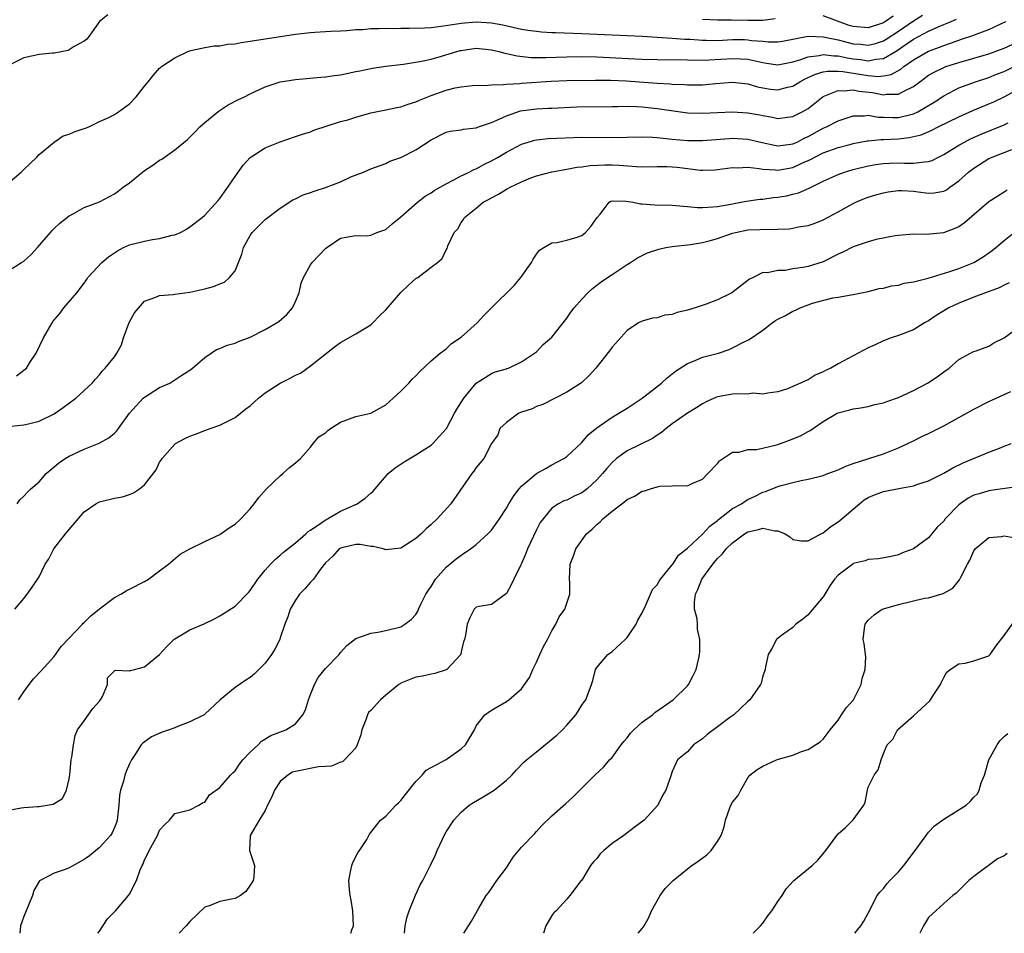
# Model space of a CAD drawing. Units: inches. Extents: x 2562000 to 2565000, y 1512000 to 1515000.
# Drawn here: x 2562910 to 2563041, y 1512000 to 1512121 of the extents above; entities that cross this region are included whole.
import ezdxf

# ---------------------------------------------------------------- set-up
doc = ezdxf.new("R2010")
doc.units = ezdxf.units.IN
doc.header["$MEASUREMENT"] = 0
doc.layers.add('LD25621512_2ft', color=2, linetype='Continuous')

msp = doc.modelspace()

# ---------------------------------------------------------------- linework, layer by layer
at = {"layer": 'LD25621512_2ft'}
for points, elevation in [([(2562908.27, 1512099), (2562910.62, 1512101), (2562911, 1512101.35), (2562912.69, 1512103), (2562913, 1512103.36), (2562915, 1512105), (2562916.2, 1512105.8), (2562917, 1512106.05), (2562917.64, 1512106.36), (2562919, 1512106.77), (2562919.16, 1512106.84), (2562919.59, 1512107), (2562921, 1512107.7), (2562922.27, 1512108.27), (2562923, 1512108.65), (2562923.53, 1512109), (2562925, 1512110.08), (2562925.88, 1512111), (2562927, 1512112.43), (2562927.49, 1512113), (2562928.16, 1512113.84), (2562929, 1512114.8), (2562929.1, 1512114.9), (2562929.23, 1512115), (2562931, 1512116.17), (2562932.72, 1512117), (2562933, 1512117.1), (2562933.12, 1512117.12), (2562935, 1512117.55), (2562936.22, 1512117.78), (2562937, 1512117.78), (2562938.02, 1512117.98), (2562939, 1512118.04), (2562939.79, 1512118.21), (2562941, 1512118.36), (2562947, 1512119.31), (2562949, 1512119.55), (2562949.58, 1512119.58), (2562951, 1512119.67), (2562951.69, 1512119.69), (2562953, 1512119.77), (2562953.81, 1512119.81), (2562955, 1512119.92), (2562955.95, 1512119.95), (2562957, 1512120.04), (2562958.04, 1512120.04), (2562959, 1512120.09), (2562960.08, 1512120.08), (2562961, 1512120.12), (2562962.1, 1512120.1), (2562964.15, 1512120.15), (2562965, 1512120.2), (2562966.35, 1512120.35), (2562968.73, 1512120.73), (2562969, 1512120.79), (2562971, 1512120.96), (2562973, 1512120.82), (2562974.53, 1512120.53), (2562977, 1512119.98), (2562977.85, 1512119.85), (2562979, 1512119.7), (2562979.63, 1512119.63), (2562981, 1512119.55), (2562981.52, 1512119.52), (2562985, 1512119.41), (2562989, 1512119.2), (2562991, 1512119.14), (2562993, 1512119.05), (2562997, 1512118.8), (2562998.66, 1512118.66), (2562999.36, 1512118.64), (2563001, 1512118.51), (2563001.48, 1512118.52), (2563003, 1512118.49), (2563005, 1512118.58), (2563006.58, 1512118.58), (2563007, 1512118.56), (2563007.52, 1512118.48), (2563009, 1512118.37), (2563009.71, 1512118.29), (2563011, 1512118.3), (2563011.6, 1512118.4), (2563015, 1512119.04), (2563017, 1512118.97), (2563019, 1512118.55), (2563021, 1512118.04), (2563021.96, 1512117.96), (2563023, 1512117.85), (2563023.93, 1512118.07), (2563025, 1512118.41), (2563025.37, 1512118.63), (2563027, 1512119.72), (2563029, 1512121.1), (2563030.17, 1512121.83)], 9086), ([(2562909, 1512087.97), (2562910.69, 1512089), (2562911, 1512089.21), (2562911.94, 1512090.06), (2562912.79, 1512091), (2562914.52, 1512093), (2562914.73, 1512093.27), (2562915, 1512093.53), (2562915.76, 1512094.24), (2562917, 1512095.21), (2562917.42, 1512095.42), (2562919, 1512096.29), (2562921, 1512097.05), (2562923, 1512098.12), (2562923.51, 1512098.49), (2562924.17, 1512099), (2562925, 1512099.59), (2562926.71, 1512101), (2562927, 1512101.2), (2562928.09, 1512101.91), (2562929, 1512102.58), (2562929.27, 1512102.73), (2562931, 1512103.94), (2562932.68, 1512105.32), (2562933.68, 1512106.32), (2562934.34, 1512107), (2562935, 1512107.57), (2562936.73, 1512109), (2562936.88, 1512109.12), (2562938.08, 1512109.92), (2562939.39, 1512110.61), (2562940.24, 1512111), (2562941, 1512111.38), (2562941.68, 1512111.68), (2562943, 1512112.32), (2562945, 1512112.98), (2562946.74, 1512113.26), (2562947, 1512113.3), (2562950.4, 1512113.6), (2562951, 1512113.66), (2562952.19, 1512113.81), (2562953, 1512113.93), (2562955, 1512114.34), (2562955.54, 1512114.46), (2562957.22, 1512114.78), (2562959, 1512115.05), (2562961.35, 1512115.35), (2562963.72, 1512115.72), (2562965, 1512116.01), (2562966.38, 1512116.38), (2562968.4, 1512117), (2562968.87, 1512117.13), (2562969, 1512117.16), (2562971, 1512117.43), (2562973, 1512117.24), (2562974, 1512117), (2562974.78, 1512116.78), (2562975, 1512116.75), (2562976.42, 1512116.42), (2562978.23, 1512116.23), (2562980.21, 1512116.21), (2562983, 1512116.3), (2562985, 1512116.33), (2562987, 1512116.28), (2562992.05, 1512116.05), (2562993, 1512115.99), (2562995, 1512115.93), (2562999, 1512115.89), (2562999.86, 1512115.86), (2563001.9, 1512115.9), (2563005, 1512116.08), (2563006.05, 1512116.05), (2563007, 1512115.97), (2563007.83, 1512115.83), (2563009, 1512115.54), (2563009.48, 1512115.48), (2563011, 1512115.25), (2563013, 1512115.64), (2563013.91, 1512115.91), (2563015, 1512116.32), (2563016.49, 1512116.49), (2563017, 1512116.61), (2563018.44, 1512116.44), (2563019, 1512116.44), (2563020.18, 1512116.18), (2563021, 1512116.05), (2563021.96, 1512115.96), (2563023, 1512115.79), (2563024.01, 1512116.01), (2563025, 1512116.09), (2563026.84, 1512117.16), (2563028.04, 1512117.96), (2563029, 1512118.64), (2563031, 1512119.69), (2563032.28, 1512120.28), (2563033.99, 1512121), (2563034.69, 1512121.31)], 9088), ([(2562922.14, 1512121.86), (2562921.01, 1512121), (2562919.61, 1512119), (2562919.35, 1512118.65), (2562919, 1512118.4), (2562917.67, 1512117.67), (2562916.87, 1512117.13), (2562915, 1512116.8), (2562914.8, 1512116.8), (2562913, 1512116.6), (2562911, 1512116.15), (2562909.38, 1512115.38)], 9084), ([(2562910.03, 1512073.97), (2562911, 1512074.74), (2562911.16, 1512074.84), (2562911.32, 1512075), (2562911.88, 1512075.88), (2562912.64, 1512077), (2562913.58, 1512079), (2562914.72, 1512081), (2562914.83, 1512081.17), (2562915.74, 1512082.26), (2562916.31, 1512083), (2562918.01, 1512085), (2562919, 1512086.26), (2562919.31, 1512086.69), (2562919.49, 1512087), (2562921.32, 1512089), (2562922.22, 1512089.78), (2562923.42, 1512090.58), (2562924.22, 1512091), (2562925, 1512091.36), (2562927, 1512091.85), (2562928.07, 1512092.07), (2562929, 1512092.18), (2562930.64, 1512092.64), (2562931, 1512092.69), (2562931.77, 1512093), (2562932.56, 1512093.44), (2562933, 1512093.74), (2562934.62, 1512095), (2562935, 1512095.28), (2562936.77, 1512097.23), (2562937, 1512097.49), (2562937.6, 1512098.4), (2562938.06, 1512099), (2562939, 1512100.42), (2562940.08, 1512101.92), (2562941, 1512102.95), (2562943, 1512104.23), (2562945, 1512105.02), (2562947, 1512105.71), (2562947.94, 1512106.06), (2562949, 1512106.37), (2562949.43, 1512106.57), (2562953, 1512107.7), (2562953.96, 1512107.96), (2562955, 1512108.31), (2562957, 1512108.86), (2562959, 1512109.26), (2562960.44, 1512109.56), (2562961, 1512109.66), (2562961.97, 1512110.03), (2562963, 1512110.32), (2562963.45, 1512110.55), (2562965, 1512111.15), (2562967, 1512111.88), (2562968.2, 1512112.2), (2562969, 1512112.34), (2562970.49, 1512112.49), (2562972.52, 1512112.52), (2562973, 1512112.58), (2562974.61, 1512112.61), (2562975, 1512112.69), (2562976.77, 1512112.77), (2562977, 1512112.81), (2562980.93, 1512113.07), (2562983, 1512113.16), (2562986.8, 1512113.2), (2562988.81, 1512113.19), (2562990.89, 1512113.11), (2562995, 1512112.82), (2562996.72, 1512112.72), (2562997, 1512112.68), (2562998.61, 1512112.61), (2562999, 1512112.57), (2563000.59, 1512112.59), (2563001, 1512112.58), (2563002.76, 1512112.76), (2563005, 1512112.94), (2563007, 1512112.71), (2563008.31, 1512112.31), (2563009, 1512112.17), (2563010.02, 1512112.02), (2563011, 1512111.91), (2563012.26, 1512112.26), (2563013, 1512112.43), (2563013.9, 1512113), (2563014.62, 1512113.38), (2563016, 1512114), (2563017, 1512114.29), (2563017.6, 1512114.4), (2563019, 1512114.4), (2563019.63, 1512114.37), (2563023, 1512113.81), (2563024.3, 1512113.7), (2563025, 1512113.76), (2563026.05, 1512113.95), (2563027.33, 1512114.67), (2563027.71, 1512115), (2563029, 1512115.92), (2563031, 1512117.06), (2563032.43, 1512117.57), (2563033, 1512117.81), (2563033.9, 1512118.1), (2563035, 1512118.52), (2563035.37, 1512118.63), (2563037, 1512119.19), (2563037.32, 1512119.32), (2563039, 1512119.92), (2563041.22, 1512121)], 9090), ([(2563010.64, 1512121.36), (2563009, 1512121.13), (2563007, 1512121.12), (2563004.83, 1512121.17), (2563003, 1512121.16), (2563001, 1512121.26)], 9084), ([(2563026.29, 1512121.71), (2563025.29, 1512121), (2563025, 1512120.81), (2563023, 1512120.13), (2563021, 1512120.31), (2563020.47, 1512120.47), (2563017, 1512121.72)], 9084), ([(2562909.29, 1512067.29), (2562911, 1512067.49), (2562911.62, 1512067.62), (2562913, 1512067.95), (2562915, 1512068.93), (2562916.21, 1512069.79), (2562917.86, 1512071), (2562920.06, 1512073), (2562920.47, 1512073.53), (2562921, 1512074.11), (2562921.39, 1512074.61), (2562921.78, 1512075), (2562923, 1512076.48), (2562923.33, 1512077), (2562923.92, 1512078.08), (2562924.21, 1512079), (2562924.97, 1512081.03), (2562925.64, 1512082.35), (2562927, 1512083.89), (2562928.36, 1512084.36), (2562929, 1512084.65), (2562930.78, 1512084.78), (2562931, 1512084.82), (2562933, 1512085.07), (2562935, 1512085.53), (2562936.16, 1512085.84), (2562937, 1512086.2), (2562937.59, 1512086.41), (2562938.27, 1512087), (2562939, 1512087.89), (2562939.46, 1512089), (2562939.89, 1512090.11), (2562940.13, 1512091), (2562941, 1512092.61), (2562941.28, 1512093), (2562943, 1512094.72), (2562945, 1512096.24), (2562946.68, 1512097.32), (2562947, 1512097.45), (2562948.03, 1512097.97), (2562949, 1512098.29), (2562949.51, 1512098.49), (2562951.15, 1512099), (2562953, 1512099.72), (2562954.37, 1512100.37), (2562956.04, 1512101), (2562956.71, 1512101.29), (2562957, 1512101.44), (2562957.64, 1512101.64), (2562959, 1512102.15), (2562959.55, 1512102.45), (2562961, 1512102.93), (2562963, 1512103.95), (2562965, 1512105.27), (2562967, 1512106.29), (2562967.54, 1512106.46), (2562969, 1512106.63), (2562969.28, 1512106.72), (2562971, 1512106.88), (2562971.3, 1512107), (2562973, 1512107.58), (2562974.02, 1512108.02), (2562975, 1512108.49), (2562976.87, 1512109.13), (2562979, 1512109.42), (2562980.52, 1512109.48), (2562981, 1512109.51), (2562984.34, 1512109.66), (2562989, 1512109.72), (2562989.72, 1512109.72), (2562991, 1512109.75), (2562992.29, 1512109.71), (2562993, 1512109.67), (2562995, 1512109.46), (2562996.84, 1512109.16), (2562999, 1512108.89), (2563001, 1512108.84), (2563005, 1512109.01), (2563007, 1512108.89), (2563008.59, 1512108.59), (2563009, 1512108.5), (2563010.3, 1512108.3), (2563011, 1512108.13), (2563012.3, 1512108.3), (2563013, 1512108.37), (2563014.23, 1512109), (2563015, 1512109.46), (2563017, 1512111.04), (2563019, 1512111.84), (2563019.78, 1512111.78), (2563021, 1512111.91), (2563021.74, 1512111.74), (2563023.55, 1512111.55), (2563025, 1512111.28), (2563025.35, 1512111.35), (2563027, 1512111.33), (2563027.79, 1512111.79), (2563029, 1512112.35), (2563029.82, 1512113), (2563031, 1512113.85), (2563031.72, 1512114.28), (2563033, 1512114.9), (2563033.27, 1512115), (2563035, 1512115.57), (2563039, 1512116.71), (2563041, 1512117.44), (2563042.08, 1512117.92)], 9092), ([(2562910.11, 1512057), (2562910.46, 1512057.54), (2562911, 1512058.02), (2562911.45, 1512058.55), (2562911.9, 1512059), (2562913, 1512059.92), (2562913.96, 1512061), (2562915, 1512061.91), (2562915.6, 1512062.4), (2562916.48, 1512063), (2562917, 1512063.32), (2562919, 1512064.24), (2562920.98, 1512065.02), (2562922.26, 1512065.74), (2562923, 1512066.36), (2562923.31, 1512066.69), (2562923.52, 1512067), (2562924.99, 1512069), (2562926.83, 1512071), (2562927, 1512071.16), (2562929, 1512072.42), (2562930.35, 1512073), (2562930.74, 1512073.26), (2562931, 1512073.46), (2562931.92, 1512074.08), (2562933, 1512074.73), (2562933.37, 1512075), (2562935, 1512076.41), (2562935.83, 1512077), (2562936.54, 1512077.46), (2562937, 1512077.62), (2562937.95, 1512078.05), (2562939, 1512078.32), (2562939.47, 1512078.53), (2562941, 1512079.11), (2562943, 1512080.11), (2562944.81, 1512081.19), (2562945.89, 1512082.12), (2562946.61, 1512083), (2562947, 1512083.85), (2562947.5, 1512085), (2562947.75, 1512086.25), (2562948.09, 1512087), (2562949, 1512088.7), (2562949.23, 1512089), (2562951, 1512090.86), (2562951.19, 1512091), (2562953, 1512092.24), (2562954.5, 1512092.5), (2562955, 1512092.6), (2562956.53, 1512092.53), (2562957, 1512092.63), (2562957.8, 1512093), (2562959, 1512093.41), (2562959.84, 1512094.16), (2562961, 1512095.07), (2562963.19, 1512097), (2562964.2, 1512097.8), (2562965, 1512098.27), (2562965.43, 1512098.57), (2562967, 1512099.47), (2562967.92, 1512099.92), (2562969, 1512100.49), (2562970.07, 1512101), (2562970.67, 1512101.33), (2562971, 1512101.46), (2562972, 1512102), (2562973, 1512102.49), (2562973.92, 1512103), (2562975, 1512103.65), (2562977, 1512104.73), (2562978.75, 1512105.25), (2562979, 1512105.3), (2562980.54, 1512105.46), (2562985, 1512105.64), (2562989, 1512105.6), (2562993, 1512105.67), (2562994.37, 1512105.63), (2562995, 1512105.58), (2562996.57, 1512105.43), (2562997, 1512105.37), (2562999, 1512105.19), (2563001, 1512105.19), (2563004.52, 1512105.48), (2563005, 1512105.5), (2563007, 1512105.39), (2563008.93, 1512104.93), (2563010.56, 1512104.56), (2563011, 1512104.5), (2563012.7, 1512104.7), (2563013, 1512104.75), (2563013.54, 1512105), (2563014.5, 1512105.5), (2563015, 1512105.72), (2563017, 1512106.82), (2563017.44, 1512107), (2563019, 1512107.83), (2563021, 1512108.47), (2563022.48, 1512108.48), (2563023, 1512108.55), (2563024.32, 1512108.31), (2563025, 1512108.31), (2563026.25, 1512108.25), (2563027, 1512108.27), (2563029, 1512108.74), (2563029.57, 1512109), (2563031.73, 1512110.27), (2563033, 1512111.13), (2563035, 1512112.19), (2563037.21, 1512113), (2563039, 1512113.56), (2563040.02, 1512113.98), (2563041, 1512114.36), (2563042.33, 1512115)], 9094), ([(2562909.81, 1512043), (2562911, 1512044.44), (2562911.44, 1512045), (2562912.08, 1512045.92), (2562913, 1512047.31), (2562913.82, 1512049), (2562914.3, 1512049.7), (2562914.96, 1512051), (2562916.5, 1512053), (2562916.74, 1512053.26), (2562917, 1512053.6), (2562919, 1512055.91), (2562920.55, 1512057), (2562920.83, 1512057.17), (2562921, 1512057.25), (2562923, 1512057.73), (2562924.08, 1512057.92), (2562925, 1512058.23), (2562925.55, 1512058.45), (2562926.34, 1512059), (2562927, 1512059.52), (2562928.52, 1512061.48), (2562929, 1512062.5), (2562929.21, 1512062.79), (2562929.35, 1512063), (2562931, 1512064.92), (2562931.11, 1512065), (2562932.35, 1512065.65), (2562933, 1512065.96), (2562933.75, 1512066.25), (2562935, 1512066.7), (2562935.72, 1512067), (2562937, 1512067.44), (2562939, 1512068.43), (2562940.42, 1512069.58), (2562941, 1512069.97), (2562942.1, 1512071), (2562943, 1512071.7), (2562945, 1512072.99), (2562946.33, 1512073.67), (2562947, 1512074.06), (2562947.66, 1512074.34), (2562949, 1512075.28), (2562951.14, 1512077), (2562952.19, 1512077.81), (2562953, 1512078.38), (2562955, 1512079.54), (2562957, 1512080.76), (2562957.28, 1512081), (2562958.13, 1512081.87), (2562959, 1512082.72), (2562960.98, 1512085.02), (2562961.99, 1512086.01), (2562963, 1512086.87), (2562963.23, 1512087), (2562965, 1512088.39), (2562965.85, 1512089), (2562966.46, 1512089.54), (2562967, 1512090.69), (2562967.12, 1512090.88), (2562967.24, 1512091.24), (2562968.07, 1512093), (2562968.53, 1512093.47), (2562969, 1512094.31), (2562969.28, 1512094.72), (2562969.42, 1512095), (2562971, 1512096.24), (2562971.89, 1512097), (2562972.62, 1512097.38), (2562973, 1512097.6), (2562973.93, 1512098.07), (2562975, 1512098.73), (2562975.19, 1512098.81), (2562975.49, 1512099), (2562977, 1512099.73), (2562978.25, 1512100.25), (2562979, 1512100.51), (2562981, 1512101.05), (2562983, 1512101.38), (2562984.35, 1512101.65), (2562985, 1512101.7), (2562986.11, 1512101.89), (2562988.04, 1512101.96), (2562989, 1512101.96), (2562989.94, 1512101.94), (2562992.27, 1512101.73), (2562993, 1512101.72), (2562995, 1512101.74), (2562996.26, 1512101.74), (2562997, 1512101.71), (2562997.65, 1512101.65), (2563000.72, 1512101.28), (2563001, 1512101.26), (2563002.69, 1512101.31), (2563003, 1512101.34), (2563005, 1512101.6), (2563005.59, 1512101.58), (2563007, 1512101.64), (2563008.51, 1512101.49), (2563009, 1512101.39), (2563010.69, 1512101.31), (2563011, 1512101.26), (2563013, 1512101.63), (2563014.18, 1512102.18), (2563015.32, 1512102.68), (2563015.89, 1512103), (2563017, 1512103.56), (2563019, 1512104.29), (2563020.73, 1512104.73), (2563021, 1512104.8), (2563022.85, 1512105.15), (2563023, 1512105.17), (2563024.67, 1512105.33), (2563025, 1512105.33), (2563027, 1512105.42), (2563028.42, 1512105.58), (2563030.03, 1512105.97), (2563031.42, 1512106.58), (2563032.25, 1512107), (2563035, 1512108.32), (2563036.84, 1512109.16), (2563039, 1512110.06), (2563039.65, 1512110.35), (2563041, 1512111), (2563044.68, 1512113)], 9096), ([(2562910.29, 1512031), (2562911, 1512032.05), (2562911.67, 1512033), (2562912.25, 1512033.75), (2562913.22, 1512034.78), (2562915, 1512036.75), (2562915.95, 1512038.05), (2562918.76, 1512041), (2562918.86, 1512041.14), (2562919, 1512041.25), (2562919.87, 1512042.13), (2562921, 1512043.04), (2562923, 1512044.58), (2562923.85, 1512045), (2562924.57, 1512045.43), (2562925, 1512045.66), (2562927, 1512046.68), (2562927.53, 1512047), (2562929, 1512048.08), (2562930.17, 1512049), (2562931.7, 1512050.3), (2562933, 1512051.01), (2562935, 1512051.97), (2562937, 1512052.91), (2562938.21, 1512053.79), (2562939, 1512054.31), (2562939.77, 1512055), (2562941, 1512056.34), (2562941.54, 1512057), (2562942.17, 1512057.83), (2562943.16, 1512059), (2562945, 1512060.72), (2562945.35, 1512061), (2562946.21, 1512061.79), (2562947, 1512062.44), (2562947.32, 1512062.68), (2562947.7, 1512063), (2562949, 1512064.52), (2562949.37, 1512065), (2562950.12, 1512065.88), (2562951, 1512066.41), (2562951.3, 1512066.7), (2562951.68, 1512067), (2562953, 1512067.84), (2562955, 1512068.59), (2562957, 1512069.03), (2562959, 1512070.12), (2562959.99, 1512071), (2562961, 1512071.94), (2562962.04, 1512073), (2562962.48, 1512073.52), (2562963, 1512073.97), (2562963.48, 1512074.52), (2562965, 1512075.96), (2562966.19, 1512077), (2562967, 1512077.56), (2562967.72, 1512078.28), (2562969, 1512079.09), (2562971.1, 1512081), (2562972.01, 1512081.99), (2562973, 1512082.98), (2562976.04, 1512085.96), (2562976.92, 1512087), (2562978.32, 1512089), (2562978.54, 1512089.46), (2562979, 1512090.13), (2562979.37, 1512090.63), (2562979.95, 1512091), (2562981, 1512091.64), (2562981.66, 1512091.66), (2562983, 1512091.99), (2562984.39, 1512092.39), (2562985, 1512092.6), (2562985.5, 1512093), (2562986.19, 1512093.81), (2562987.03, 1512094.97), (2562987.41, 1512095.41), (2562988.63, 1512097), (2562988.86, 1512097.14), (2562989, 1512097.18), (2562990.83, 1512097.17), (2562991.81, 1512097), (2562992.79, 1512096.79), (2562993, 1512096.8), (2562994.66, 1512096.66), (2562997, 1512096.61), (2562998.47, 1512096.47), (2562999, 1512096.46), (2563000.33, 1512096.33), (2563001, 1512096.33), (2563002.39, 1512096.39), (2563003, 1512096.46), (2563004.75, 1512096.75), (2563006.11, 1512097), (2563006.85, 1512097.15), (2563008.59, 1512097.41), (2563009, 1512097.43), (2563010.38, 1512097.62), (2563011, 1512097.66), (2563012.14, 1512097.86), (2563013, 1512098.06), (2563013.74, 1512098.26), (2563015.15, 1512098.86), (2563015.4, 1512099), (2563017, 1512099.79), (2563019, 1512100.71), (2563019.83, 1512101), (2563021, 1512101.34), (2563023, 1512101.82), (2563024, 1512102), (2563025, 1512102.15), (2563025.81, 1512102.19), (2563027, 1512102.23), (2563027.81, 1512102.19), (2563029, 1512102.18), (2563030.39, 1512102.39), (2563031, 1512102.4), (2563031.45, 1512102.55), (2563032.32, 1512103), (2563033, 1512103.33), (2563035, 1512104.56), (2563035.74, 1512105), (2563036.56, 1512105.44), (2563037.95, 1512106.05), (2563041, 1512107.27), (2563041.55, 1512107.55)], 9098), ([(2562909, 1512016.32), (2562910.63, 1512016.63), (2562911, 1512016.68), (2562912.81, 1512016.82), (2562913, 1512016.81), (2562914.88, 1512017.12), (2562916.1, 1512017.9), (2562916.66, 1512019), (2562917, 1512020.52), (2562917.09, 1512021.09), (2562917.28, 1512023), (2562917.37, 1512023.37), (2562917.55, 1512025), (2562917.77, 1512026.23), (2562918.12, 1512027), (2562919, 1512028.2), (2562920.15, 1512029.85), (2562921, 1512030.81), (2562921.08, 1512030.92), (2562921.16, 1512031), (2562921.43, 1512031.43), (2562922.07, 1512033), (2562922.09, 1512033.91), (2562923.09, 1512034.91), (2562925, 1512034.81), (2562925.12, 1512034.88), (2562925.66, 1512035), (2562927, 1512035.37), (2562929, 1512036.98), (2562929.95, 1512038.04), (2562930.9, 1512039), (2562931, 1512039.08), (2562933, 1512040.26), (2562934.92, 1512041.08), (2562936.27, 1512041.73), (2562937, 1512042.12), (2562937.54, 1512042.46), (2562939, 1512043.43), (2562940.78, 1512045.22), (2562941, 1512045.48), (2562942.01, 1512047), (2562943, 1512048.2), (2562943.7, 1512049), (2562944.36, 1512049.64), (2562945, 1512050.16), (2562945.43, 1512050.57), (2562947, 1512051.83), (2562948.37, 1512053), (2562948.68, 1512053.32), (2562949, 1512053.51), (2562950.49, 1512054.49), (2562951.08, 1512054.92), (2562951.27, 1512055), (2562953, 1512056.02), (2562955.21, 1512057), (2562956.27, 1512057.73), (2562957, 1512058.39), (2562957.33, 1512058.67), (2562957.58, 1512059), (2562959.31, 1512061), (2562960.22, 1512061.78), (2562961.44, 1512062.56), (2562963, 1512063.48), (2562965, 1512064.79), (2562965.23, 1512065), (2562966.06, 1512065.94), (2562967.03, 1512066.97), (2562968.13, 1512069), (2562968.43, 1512069.57), (2562969.34, 1512071), (2562971, 1512073), (2562973, 1512074.28), (2562973.5, 1512074.5), (2562975, 1512074.89), (2562975.07, 1512074.93), (2562975.29, 1512075), (2562977, 1512075.83), (2562979, 1512077.17), (2562979.88, 1512078.12), (2562981, 1512079.11), (2562983, 1512081.63), (2562983.56, 1512082.44), (2562983.99, 1512083), (2562985, 1512084.15), (2562985.8, 1512085), (2562986.42, 1512085.58), (2562987, 1512085.99), (2562987.56, 1512086.44), (2562988.39, 1512087), (2562989, 1512087.43), (2562991, 1512088.76), (2562991.47, 1512089), (2562992.39, 1512089.61), (2562993, 1512089.95), (2562993.71, 1512090.29), (2562995.22, 1512090.78), (2562996.16, 1512091), (2562997, 1512091.15), (2562999.42, 1512091.42), (2563001, 1512091.65), (2563001.87, 1512091.87), (2563003, 1512092.2), (2563005, 1512092.91), (2563005.36, 1512093), (2563007, 1512093.33), (2563008.61, 1512093.39), (2563009, 1512093.44), (2563010.6, 1512093.4), (2563011, 1512093.44), (2563012.51, 1512093.49), (2563013, 1512093.57), (2563013.74, 1512093.74), (2563015, 1512093.94), (2563015.8, 1512094.2), (2563017, 1512094.68), (2563019, 1512095.72), (2563021, 1512096.83), (2563021.35, 1512097), (2563022.51, 1512097.49), (2563023, 1512097.67), (2563024, 1512098), (2563025, 1512098.27), (2563025.62, 1512098.38), (2563027, 1512098.56), (2563027.45, 1512098.55), (2563029, 1512098.46), (2563029.63, 1512098.37), (2563031, 1512098.22), (2563031.75, 1512098.25), (2563033, 1512098.48), (2563033.35, 1512098.65), (2563033.8, 1512099), (2563035, 1512099.84), (2563036.27, 1512101), (2563037, 1512101.55), (2563039, 1512102.79), (2563039.44, 1512103), (2563041, 1512103.61), (2563042.02, 1512104.02)], 9100), ([(2563041.4, 1512098.6), (2563041, 1512098.33), (2563040.17, 1512097.83), (2563039, 1512097.04), (2563035.74, 1512094.26), (2563035, 1512093.74), (2563034.49, 1512093.51), (2563032.95, 1512092.95), (2563030.73, 1512092.73), (2563029, 1512092.75), (2563027, 1512092.6), (2563026.54, 1512092.54), (2563024.05, 1512092.05), (2563023, 1512091.75), (2563021, 1512091.09), (2563019.6, 1512090.4), (2563019, 1512090.12), (2563017, 1512089.12), (2563015, 1512088.48), (2563014.33, 1512088.33), (2563013, 1512088.15), (2563011.95, 1512087.95), (2563011, 1512087.95), (2563009.63, 1512087.63), (2563009, 1512087.67), (2563007.72, 1512087), (2563007.22, 1512086.78), (2563004.91, 1512085), (2563003, 1512084.04), (2563001.48, 1512083.48), (2563000.01, 1512083), (2562999, 1512082.7), (2562997.64, 1512082.36), (2562997, 1512082.13), (2562995.99, 1512082.01), (2562995, 1512081.69), (2562994.37, 1512081.63), (2562993, 1512081.24), (2562992.51, 1512081), (2562991, 1512080), (2562989, 1512077.76), (2562988.69, 1512077.31), (2562986.86, 1512075), (2562985.99, 1512074.01), (2562984.95, 1512073.05), (2562983, 1512071.8), (2562979.81, 1512070.19), (2562979, 1512069.91), (2562978.4, 1512069.6), (2562977, 1512069.14), (2562976.65, 1512069), (2562975, 1512067.77), (2562974.13, 1512067), (2562973.87, 1512066.13), (2562973, 1512064.98), (2562971.99, 1512063), (2562971, 1512061.83), (2562970.69, 1512061.31), (2562970.41, 1512061), (2562967.6, 1512057), (2562965.79, 1512055), (2562965, 1512054.25), (2562964.33, 1512053.67), (2562963.7, 1512053), (2562963, 1512052.38), (2562961, 1512051.11), (2562959, 1512050.89), (2562958.64, 1512051), (2562957.34, 1512051.34), (2562957, 1512051.34), (2562955.6, 1512051.6), (2562955, 1512051.6), (2562953.16, 1512051.16), (2562953, 1512051.12), (2562952.83, 1512051), (2562951.96, 1512050.04), (2562951, 1512049.18), (2562950.33, 1512048.33), (2562949.39, 1512047), (2562949, 1512046.58), (2562948.27, 1512045.73), (2562947.57, 1512045), (2562947, 1512044.19), (2562946.32, 1512043), (2562945.99, 1512042.01), (2562945.62, 1512041), (2562945, 1512039.19), (2562944.92, 1512039), (2562944.29, 1512037.71), (2562943.82, 1512037), (2562943, 1512035.84), (2562941.58, 1512034.42), (2562941, 1512033.95), (2562940.42, 1512033.58), (2562939, 1512032.61), (2562937.02, 1512030.98), (2562935, 1512029.09), (2562934.89, 1512029), (2562933, 1512028.05), (2562931.49, 1512027.49), (2562931, 1512027.28), (2562930.25, 1512027), (2562929.31, 1512026.69), (2562927.93, 1512026.07), (2562926.76, 1512025.24), (2562926.55, 1512025), (2562925.8, 1512023.8), (2562925.26, 1512023), (2562925, 1512022.47), (2562924.55, 1512021.45), (2562924.39, 1512021), (2562924.19, 1512020.19), (2562923.79, 1512019), (2562923.66, 1512018.34), (2562923.58, 1512017), (2562923.37, 1512015), (2562923.28, 1512014.72), (2562923, 1512014.02), (2562922.68, 1512013.32), (2562922.48, 1512013), (2562921, 1512011.37), (2562919.7, 1512010.3), (2562919, 1512009.81), (2562917, 1512008.69), (2562916.48, 1512008.48), (2562915, 1512007.96), (2562913.13, 1512007), (2562913.05, 1512006.95), (2562912.32, 1512005.68), (2562912.14, 1512005), (2562911.3, 1512003), (2562911, 1512002.25), (2562910.56, 1512001), (2562910.51, 1512000.51), (2562910.44, 1512000)], 9102), ([(2562920.81, 1512000), (2562921, 1512000.28), (2562922.09, 1512001.91), (2562923.16, 1512003), (2562924.86, 1512005), (2562925, 1512005.2), (2562925.94, 1512007), (2562926.41, 1512008.41), (2562926.67, 1512009), (2562926.79, 1512009.21), (2562927, 1512009.73), (2562927.42, 1512010.58), (2562927.6, 1512011), (2562928.72, 1512013), (2562928.8, 1512013.2), (2562929, 1512013.67), (2562929.62, 1512014.38), (2562930.32, 1512015), (2562931, 1512015.9), (2562933, 1512016.38), (2562934.19, 1512017), (2562934.7, 1512017.3), (2562935, 1512017.41), (2562935.61, 1512018.39), (2562937, 1512019.37), (2562938.38, 1512021), (2562938.69, 1512021.31), (2562939, 1512021.57), (2562939.57, 1512022.43), (2562940.03, 1512023), (2562941, 1512024.03), (2562942.05, 1512025), (2562942.51, 1512025.49), (2562943.76, 1512026.24), (2562945.74, 1512027), (2562947, 1512027.78), (2562948.01, 1512029), (2562948.34, 1512029.66), (2562948.74, 1512031), (2562949, 1512031.7), (2562949.52, 1512033), (2562950.04, 1512033.96), (2562951, 1512035.15), (2562952.82, 1512037), (2562953, 1512037.25), (2562953.82, 1512038.18), (2562955, 1512039.12), (2562955.15, 1512039.15), (2562957, 1512039.81), (2562957.94, 1512039.94), (2562959, 1512040.18), (2562961, 1512040.68), (2562961.53, 1512041), (2562962.37, 1512041.63), (2562963, 1512042.31), (2562963.25, 1512042.75), (2562963.35, 1512043), (2562963.66, 1512043.66), (2562964.32, 1512045), (2562964.58, 1512045.42), (2562965, 1512046.04), (2562965.57, 1512047), (2562967, 1512048.59), (2562968.32, 1512049.68), (2562969, 1512050.17), (2562970.24, 1512051), (2562971, 1512051.59), (2562972.55, 1512053), (2562972.77, 1512053.23), (2562973, 1512053.5), (2562974.07, 1512055), (2562975, 1512056.4), (2562975.33, 1512057), (2562975.97, 1512058.03), (2562976.69, 1512059), (2562977, 1512059.32), (2562978.99, 1512061.01), (2562980.27, 1512061.73), (2562981, 1512062.15), (2562982.62, 1512063), (2562983, 1512063.29), (2562985, 1512065.13), (2562985.86, 1512066.14), (2562987, 1512067.06), (2562989, 1512068.48), (2562989.9, 1512069), (2562991, 1512069.7), (2562993, 1512071), (2562995.58, 1512073), (2562996.31, 1512073.69), (2562997, 1512074.23), (2562997.42, 1512074.58), (2562999, 1512075.63), (2563000.01, 1512076.01), (2563001, 1512076.43), (2563003.11, 1512077), (2563004.52, 1512077.48), (2563005, 1512077.68), (2563006.44, 1512078.44), (2563007.19, 1512078.81), (2563009, 1512080.05), (2563010.23, 1512081), (2563010.7, 1512081.3), (2563011, 1512081.48), (2563012, 1512082), (2563013, 1512082.56), (2563013.33, 1512082.67), (2563013.94, 1512083), (2563015, 1512083.4), (2563015.61, 1512083.61), (2563018.31, 1512084.31), (2563019, 1512084.4), (2563020.74, 1512084.74), (2563021, 1512084.77), (2563023, 1512085.18), (2563024.45, 1512085.55), (2563025, 1512085.62), (2563026.08, 1512085.92), (2563027, 1512086.02), (2563027.75, 1512086.25), (2563029, 1512086.44), (2563030.94, 1512086.94), (2563033.8, 1512087.8), (2563035, 1512088.21), (2563036.99, 1512089.01), (2563038.25, 1512089.75), (2563039, 1512090.31), (2563039.41, 1512090.59), (2563039.92, 1512091), (2563041, 1512091.93), (2563042.36, 1512093)], 9104), ([(2563041.69, 1512086.31), (2563041, 1512086.01), (2563040.34, 1512085.66), (2563038.54, 1512085), (2563037, 1512084.39), (2563036.03, 1512084.03), (2563035, 1512083.62), (2563033.7, 1512083), (2563033, 1512082.6), (2563032, 1512082), (2563031, 1512081.29), (2563030.47, 1512081), (2563029, 1512080.09), (2563027, 1512079.31), (2563026.05, 1512079), (2563025, 1512078.6), (2563023.91, 1512078.09), (2563023, 1512077.69), (2563019, 1512075.58), (2563018.01, 1512075), (2563017.33, 1512074.67), (2563017, 1512074.49), (2563015.94, 1512074.06), (2563015, 1512073.44), (2563014.67, 1512073.33), (2563014.02, 1512073), (2563013, 1512072.54), (2563012.26, 1512072.26), (2563011, 1512071.87), (2563009.69, 1512071.69), (2563009, 1512071.55), (2563007.66, 1512071.66), (2563007, 1512071.56), (2563005.6, 1512071.6), (2563005, 1512071.53), (2563003, 1512071.19), (2563002.53, 1512071), (2563001.47, 1512070.53), (2563001, 1512070.25), (2563000.24, 1512069.76), (2562999.02, 1512069), (2562997, 1512067.6), (2562996.19, 1512067), (2562995.56, 1512066.44), (2562995, 1512066.12), (2562994.35, 1512065.65), (2562991, 1512064.02), (2562989.61, 1512063), (2562989, 1512062.46), (2562988.32, 1512061.68), (2562987.76, 1512061), (2562987, 1512060.17), (2562985.7, 1512059), (2562985, 1512058.47), (2562983.99, 1512058.01), (2562983, 1512057.49), (2562982.63, 1512057.37), (2562981.9, 1512057), (2562981, 1512056.41), (2562979.85, 1512055), (2562979.49, 1512054.51), (2562979, 1512053.56), (2562977.77, 1512051), (2562977.58, 1512050.42), (2562977, 1512049.09), (2562976.89, 1512048.89), (2562975.99, 1512047), (2562975.69, 1512046.31), (2562975, 1512045.08), (2562973, 1512043.63), (2562971.38, 1512043.38), (2562971, 1512043.27), (2562970.73, 1512043), (2562970.16, 1512041.84), (2562969.79, 1512041), (2562969.57, 1512039.57), (2562969.43, 1512039), (2562969.32, 1512038.68), (2562969, 1512037.34), (2562968.96, 1512037.04), (2562968.93, 1512037), (2562967.07, 1512035), (2562967, 1512034.96), (2562965.52, 1512034.48), (2562965, 1512034.4), (2562963.88, 1512034.12), (2562963, 1512034.01), (2562961, 1512033.18), (2562960.88, 1512033.12), (2562960.73, 1512033), (2562959, 1512031.62), (2562958.29, 1512031), (2562957, 1512029.56), (2562956.72, 1512029.28), (2562956.57, 1512029), (2562956.33, 1512028.33), (2562955.81, 1512027), (2562955.68, 1512026.32), (2562955.2, 1512025), (2562955, 1512024.63), (2562953.51, 1512023), (2562953.23, 1512022.77), (2562953, 1512022.7), (2562951.81, 1512022.19), (2562951, 1512022.13), (2562950.09, 1512022.09), (2562947, 1512021.49), (2562946.63, 1512021.37), (2562946.01, 1512021), (2562945, 1512020.15), (2562944.23, 1512019), (2562943.89, 1512018.11), (2562943.31, 1512017), (2562943, 1512016.29), (2562942.19, 1512015), (2562941, 1512013), (2562940.93, 1512011), (2562941, 1512010.72), (2562941.59, 1512009), (2562941.49, 1512007.49), (2562941.41, 1512007), (2562941, 1512006.38), (2562940.43, 1512005.57), (2562939.73, 1512005), (2562939, 1512004.63), (2562938.55, 1512004.55), (2562937, 1512004.2), (2562935.69, 1512003.69), (2562935, 1512003.47), (2562933, 1512001.57), (2562932.53, 1512001), (2562931.57, 1512000)], 9106), ([(2562954.35, 1512000), (2562954.48, 1512000.48), (2562954.71, 1512001), (2562954.61, 1512003), (2562954.41, 1512004.41), (2562954.29, 1512005), (2562954.19, 1512005.81), (2562954.09, 1512007), (2562954.36, 1512008.36), (2562954.47, 1512009), (2562954.62, 1512009.38), (2562955.3, 1512010.7), (2562955.52, 1512011), (2562956.46, 1512012.46), (2562956.85, 1512013.15), (2562958.29, 1512015), (2562959, 1512015.53), (2562960.34, 1512017), (2562960.7, 1512017.31), (2562961, 1512017.62), (2562961.59, 1512018.41), (2562963, 1512020.14), (2562963.83, 1512021), (2562964.37, 1512021.63), (2562967, 1512023.05), (2562969, 1512024.46), (2562969.55, 1512025), (2562970.1, 1512025.9), (2562970.74, 1512027), (2562971, 1512027.52), (2562972.14, 1512029), (2562973, 1512029.61), (2562975, 1512030.74), (2562975.33, 1512031), (2562977, 1512032.45), (2562978.07, 1512033.93), (2562978.51, 1512035), (2562979, 1512035.96), (2562979.43, 1512037), (2562979.93, 1512038.07), (2562980.44, 1512039), (2562981, 1512040.15), (2562981.55, 1512041), (2562982.01, 1512041.99), (2562982.74, 1512043), (2562983, 1512043.81), (2562983.42, 1512045), (2562983.41, 1512046.59), (2562983.35, 1512047), (2562983.46, 1512049), (2562983.91, 1512050.09), (2562984.22, 1512051), (2562985.61, 1512053), (2562986.36, 1512053.64), (2562987, 1512054.25), (2562987.41, 1512054.59), (2562987.78, 1512055), (2562989, 1512056), (2562990.7, 1512057.3), (2562991, 1512057.57), (2562992, 1512058), (2562993, 1512058.68), (2562993.29, 1512058.71), (2562994.09, 1512059), (2562995, 1512059.26), (2562995.33, 1512059.33), (2562997, 1512059.36), (2562997.44, 1512059.44), (2562999, 1512059.36), (2562999.72, 1512059.72), (2563001, 1512060.28), (2563001.72, 1512061), (2563003, 1512062.36), (2563003.28, 1512062.71), (2563005, 1512063.86), (2563005.86, 1512063.86), (2563007, 1512064.2), (2563008.2, 1512064.2), (2563010.81, 1512064.81), (2563011, 1512064.87), (2563012.56, 1512065.44), (2563014, 1512066), (2563015, 1512066.6), (2563015.28, 1512066.72), (2563017, 1512067.92), (2563018.85, 1512069), (2563019, 1512069.07), (2563020.55, 1512069.45), (2563021, 1512069.58), (2563021.68, 1512069.68), (2563023, 1512069.92), (2563023.85, 1512070.15), (2563025, 1512070.39), (2563025.44, 1512070.56), (2563027, 1512071.08), (2563029, 1512072.01), (2563030.86, 1512073), (2563032.15, 1512073.85), (2563033, 1512074.51), (2563033.71, 1512075), (2563035, 1512076.15), (2563036.56, 1512077), (2563036.85, 1512077.15), (2563037, 1512077.21), (2563037.3, 1512077.3), (2563039, 1512077.93), (2563039.66, 1512078.34), (2563041, 1512079.02), (2563043, 1512080.48)], 9108), ([(2562961.47, 1512000), (2562961.55, 1512001), (2562961.81, 1512002.19), (2562962.1, 1512003), (2562962.92, 1512005.08), (2562963.57, 1512006.43), (2562963.9, 1512007), (2562964.94, 1512009.06), (2562965.58, 1512010.42), (2562965.82, 1512011), (2562966.5, 1512012.5), (2562966.74, 1512013), (2562967, 1512013.46), (2562968.02, 1512015), (2562969, 1512016.06), (2562970.04, 1512017), (2562970.63, 1512017.37), (2562971.91, 1512018.09), (2562973.16, 1512018.84), (2562973.38, 1512019), (2562975, 1512020.33), (2562975.7, 1512021), (2562976.32, 1512021.68), (2562977.31, 1512022.69), (2562977.65, 1512023), (2562979, 1512024.06), (2562981.7, 1512026.3), (2562982.45, 1512027), (2562983, 1512027.64), (2562984.21, 1512029), (2562984.53, 1512029.47), (2562985, 1512030.28), (2562985.29, 1512030.71), (2562985.52, 1512031), (2562986.3, 1512033), (2562986.44, 1512033.56), (2562986.83, 1512035), (2562987, 1512035.26), (2562988.46, 1512037), (2562988.79, 1512037.21), (2562989, 1512037.38), (2562990.74, 1512039), (2562991, 1512039.27), (2562992.19, 1512041), (2562992.44, 1512041.56), (2562993, 1512042.54), (2562993.44, 1512043.44), (2562994.09, 1512045), (2562994.37, 1512045.63), (2562995, 1512046.22), (2562995.26, 1512046.74), (2562995.44, 1512047), (2562997, 1512048.88), (2562997.08, 1512049), (2562997.81, 1512050.19), (2562999, 1512051.11), (2563001, 1512052.97), (2563001.99, 1512054.01), (2563003, 1512054.78), (2563003.11, 1512054.89), (2563005, 1512056.35), (2563006.18, 1512057), (2563006.66, 1512057.34), (2563007, 1512057.55), (2563007.99, 1512058.01), (2563009, 1512058.53), (2563009.38, 1512058.62), (2563011, 1512059.29), (2563011.43, 1512059.43), (2563013, 1512059.84), (2563014.08, 1512060.08), (2563015, 1512060.24), (2563017, 1512060.74), (2563017.64, 1512061), (2563019, 1512061.51), (2563020.01, 1512061.99), (2563021, 1512062.36), (2563025, 1512063.61), (2563027, 1512064.41), (2563029, 1512065.36), (2563030.09, 1512065.91), (2563031, 1512066.34), (2563033, 1512067.33), (2563037, 1512069.53), (2563039, 1512070.55), (2563041.91, 1512071.91)], 9110), ([(2562969.36, 1512000), (2562969.95, 1512001), (2562970.38, 1512001.62), (2562971.34, 1512003.34), (2562972.32, 1512005), (2562972.62, 1512005.38), (2562973, 1512005.94), (2562973.72, 1512007), (2562975, 1512008.7), (2562975.88, 1512010.12), (2562977, 1512011.43), (2562978.75, 1512013.25), (2562979, 1512013.49), (2562979.71, 1512014.29), (2562981, 1512015.57), (2562982.82, 1512017.18), (2562983.87, 1512018.13), (2562985, 1512019.24), (2562986.73, 1512021), (2562987.92, 1512022.08), (2562988.69, 1512023), (2562989, 1512023.33), (2562990.21, 1512025), (2562990.55, 1512025.45), (2562991, 1512025.94), (2562991.45, 1512026.55), (2562991.9, 1512027), (2562993, 1512028), (2562994.35, 1512029), (2562994.69, 1512029.31), (2562997.13, 1512031), (2562999, 1512032.85), (2562999.14, 1512033), (2562999.77, 1512034.23), (2563000.18, 1512035), (2563000.52, 1512036.52), (2563000.61, 1512037), (2563000.64, 1512037.36), (2563000.66, 1512039), (2563000.35, 1512040.35), (2563000.35, 1512041), (2563000.29, 1512041.71), (2562999.95, 1512043), (2562999.93, 1512043.93), (2563000.06, 1512045), (2563000.38, 1512045.62), (2563000.92, 1512047), (2563002.37, 1512049), (2563003, 1512049.75), (2563003.66, 1512050.34), (2563004.14, 1512051), (2563005, 1512051.83), (2563006.56, 1512053), (2563007, 1512053.26), (2563008.42, 1512053.58), (2563009, 1512053.75), (2563010.58, 1512053.42), (2563011, 1512053.42), (2563011.97, 1512053), (2563012.59, 1512052.59), (2563013, 1512052.26), (2563014.1, 1512052.1), (2563015, 1512052.09), (2563016.89, 1512053.11), (2563017, 1512053.15), (2563018.02, 1512053.98), (2563019, 1512054.6), (2563019.23, 1512054.77), (2563021, 1512056.27), (2563021.82, 1512057), (2563022.47, 1512057.53), (2563023, 1512057.82), (2563023.8, 1512058.2), (2563025, 1512058.64), (2563027.04, 1512059.04), (2563029, 1512059.36), (2563029.58, 1512059.58), (2563031, 1512060.02), (2563033, 1512061.05), (2563034.22, 1512061.78), (2563035.57, 1512062.43), (2563039, 1512063.84), (2563040.39, 1512064.39), (2563041, 1512064.62), (2563041.93, 1512065)], 9112), ([(2563043, 1512059.27), (2563039.26, 1512058.74), (2563039, 1512058.72), (2563037.68, 1512058.32), (2563037, 1512058.13), (2563036.26, 1512057.74), (2563035.17, 1512057), (2563035, 1512056.86), (2563033.2, 1512055), (2563033, 1512054.7), (2563032.11, 1512053.89), (2563031, 1512052.48), (2563029, 1512051.01), (2563027.52, 1512050.48), (2563027, 1512050.24), (2563026.01, 1512049.99), (2563024.33, 1512049.67), (2563023, 1512049.58), (2563022.59, 1512049.41), (2563021, 1512049.05), (2563020.93, 1512049), (2563019, 1512047.54), (2563018.53, 1512047), (2563017.89, 1512046.11), (2563017.23, 1512045), (2563017, 1512044.67), (2563015.35, 1512042.65), (2563015, 1512042.27), (2563014.31, 1512041.69), (2563013.39, 1512041), (2563013, 1512040.57), (2563011.5, 1512039.5), (2563010.83, 1512039), (2563010.2, 1512037.8), (2563009.72, 1512037), (2563009.34, 1512035.34), (2563009.31, 1512035), (2563009.24, 1512034.76), (2563009, 1512034.15), (2563008.79, 1512033.21), (2563008.69, 1512033), (2563007.88, 1512031.88), (2563007.27, 1512031), (2563007, 1512030.77), (2563005.15, 1512029), (2563004.65, 1512028.65), (2563003, 1512027.4), (2563001.64, 1512026.36), (2563001, 1512025.81), (2562999.79, 1512025), (2562999, 1512024.1), (2562997.68, 1512023), (2562997, 1512021.47), (2562996.76, 1512020.76), (2562996.12, 1512019), (2562995.71, 1512018.29), (2562995.06, 1512017), (2562993.28, 1512015), (2562991.95, 1512014.05), (2562990.56, 1512013), (2562989, 1512011.9), (2562987.93, 1512011), (2562987.44, 1512010.56), (2562987, 1512009.93), (2562986.53, 1512009.47), (2562986.15, 1512009), (2562985, 1512007.07), (2562984.93, 1512007), (2562983.41, 1512005), (2562983, 1512004.53), (2562981.58, 1512003), (2562981.27, 1512002.73), (2562981, 1512002.37), (2562980.23, 1512001), (2562979.9, 1512000)], 9114), ([(2562992.48, 1512000), (2562993, 1512000.63), (2562993.28, 1512001), (2562993.88, 1512002.11), (2562994.26, 1512003), (2562995.37, 1512005), (2562996.07, 1512005.93), (2562997.12, 1512007), (2562999, 1512008.57), (2562999.57, 1512009), (2563000.43, 1512009.57), (2563001.58, 1512010.42), (2563002.16, 1512011), (2563003, 1512012.19), (2563003.5, 1512013), (2563003.86, 1512014.14), (2563004.04, 1512015), (2563004.63, 1512016.63), (2563004.78, 1512017), (2563005, 1512017.4), (2563005.72, 1512018.28), (2563006.07, 1512019), (2563007, 1512020.61), (2563007.29, 1512021), (2563008.26, 1512021.74), (2563009, 1512022.2), (2563009.57, 1512022.43), (2563010.82, 1512023), (2563011.1, 1512023.1), (2563013, 1512023.62), (2563014.14, 1512024.14), (2563015, 1512024.4), (2563016.6, 1512025.4), (2563017, 1512025.75), (2563017.94, 1512027), (2563019, 1512028.27), (2563019.44, 1512029), (2563020.08, 1512029.92), (2563021.02, 1512031), (2563022.06, 1512033), (2563022.2, 1512033.8), (2563022.6, 1512035), (2563022.69, 1512036.69), (2563022.64, 1512037), (2563022.45, 1512038.45), (2563022.31, 1512039), (2563022.48, 1512040.48), (2563022.59, 1512041), (2563023, 1512041.53), (2563023.76, 1512042.24), (2563024.83, 1512043), (2563025, 1512043.06), (2563027, 1512043.61), (2563030.45, 1512044.45), (2563031, 1512044.53), (2563032.93, 1512045.07), (2563033, 1512045.12), (2563034.21, 1512045.79), (2563035.1, 1512046.9), (2563035.27, 1512047.27), (2563036.17, 1512049), (2563036.47, 1512049.53), (2563037, 1512050.75), (2563037.1, 1512050.9), (2563037.18, 1512051), (2563039, 1512052.53), (2563040.66, 1512052.66), (2563041, 1512052.73), (2563042.49, 1512052.49)], 9116), ([(2563007.72, 1512000), (2563008.68, 1512001), (2563009, 1512001.36), (2563009.66, 1512002.34), (2563010.22, 1512003), (2563011, 1512004.2), (2563011.57, 1512005), (2563012.08, 1512005.92), (2563013.13, 1512007), (2563015.54, 1512009), (2563016.3, 1512009.7), (2563017.35, 1512011), (2563018.84, 1512013), (2563019, 1512013.19), (2563019.96, 1512014.04), (2563020.93, 1512015), (2563021, 1512015.08), (2563022.4, 1512017), (2563022.6, 1512017.4), (2563022.88, 1512019), (2563023, 1512019.41), (2563023.77, 1512021), (2563024.3, 1512021.7), (2563024.71, 1512023), (2563025, 1512023.85), (2563025.5, 1512025), (2563026.23, 1512025.77), (2563026.86, 1512027), (2563029, 1512028.88), (2563031.14, 1512030.86), (2563031.25, 1512031), (2563031.67, 1512031.67), (2563032.56, 1512033), (2563032.69, 1512033.31), (2563033, 1512033.93), (2563033.39, 1512034.61), (2563033.86, 1512035), (2563035, 1512035.75), (2563035.85, 1512035.85), (2563037, 1512036.14), (2563039, 1512036.81), (2563039.16, 1512037), (2563039.91, 1512038.09), (2563041, 1512039.53), (2563042.46, 1512041.54)], 9118), ([(2563021.21, 1512000), (2563021.99, 1512001), (2563022.4, 1512001.6), (2563023, 1512002.68), (2563024.19, 1512005), (2563024.53, 1512005.47), (2563025, 1512005.95), (2563025.45, 1512006.55), (2563025.84, 1512007), (2563027, 1512008.17), (2563027.69, 1512009), (2563029.22, 1512011), (2563030.65, 1512013), (2563031, 1512013.43), (2563031.76, 1512014.24), (2563033, 1512015.14), (2563035.96, 1512017), (2563036.53, 1512017.47), (2563037, 1512018.07), (2563037.47, 1512018.53), (2563037.69, 1512019), (2563037.98, 1512019.98), (2563038.41, 1512021), (2563039, 1512023.02), (2563040.09, 1512025), (2563040.45, 1512025.55), (2563041, 1512026.12), (2563041.49, 1512026.51)], 9120), ([(2563041.41, 1512010.59), (2563041, 1512010.29), (2563040.12, 1512009.88), (2563037, 1512007.55), (2563036.35, 1512007), (2563035.66, 1512006.34), (2563034.66, 1512005.34), (2563034.22, 1512005), (2563033, 1512003.95), (2563031.45, 1512002.55), (2563031, 1512002.12), (2563030.57, 1512001.43), (2563030.33, 1512001), (2563029.82, 1512000)], 9122)]:
    msp.add_lwpolyline(points, dxfattribs=dict(at, elevation=elevation))

doc.saveas('drawing.dxf')
